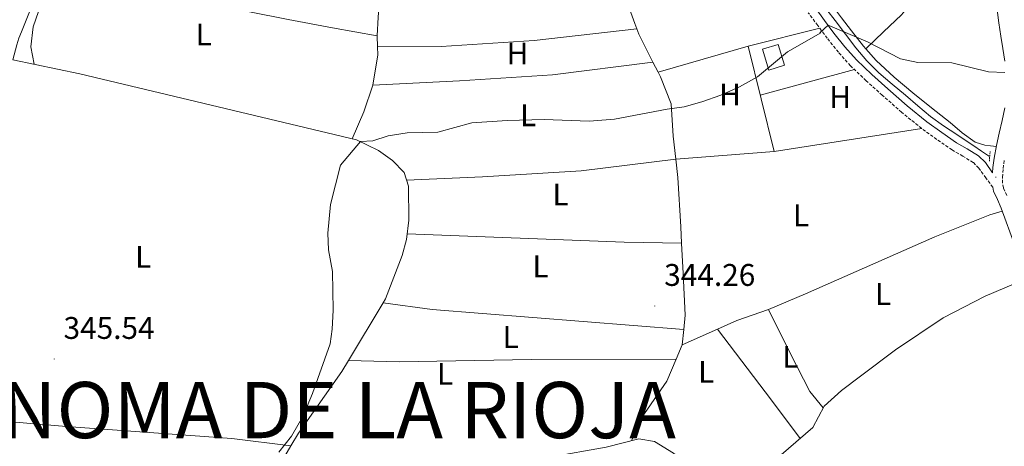
# Model space of a CAD drawing. Units: metres. Extents: x 555642 to 560121, y 4698190 to 4701197.
# Drawn here: x 558107 to 558422, y 4700223 to 4700360 of the extents above; entities that cross this region are included whole.
import ezdxf
from ezdxf.enums import TextEntityAlignment as Align

# ---------------------------------------------------------------- set-up
doc = ezdxf.new("R2010")
doc.units = ezdxf.units.M
doc.header["$MEASUREMENT"] = 0
doc.linetypes.add('TRAZOS', pattern=[0.75, 0.5, -0.25])
doc.linetypes.add('TRAZOSX2', pattern=[1.5, 1, -0.5])
for name, color, linetype, lineweight in [('Carátula', 7, 'Continuous', 5), ('Level 13', 5, 'Continuous', 0), ('Level 15', 1, 'Continuous', 0), ('Level 20', 19, 'Continuous', 0), ('Level 21', 19, 'Continuous', 0), ('Level 36', 19, 'Continuous', 40), ('Level 37', 19, 'Continuous', 0), ('Level 41', 19, 'Continuous', 0), ('Level 45', 19, 'Continuous', 0), ('Level 5', 36, 'Continuous', 0), ('Level 52', 1, 'Continuous', 13), ('Level 7', 19, 'Continuous', 0)]:
    doc.layers.add(name, color=color, linetype=linetype, lineweight=lineweight)
doc.styles.add('Arial', font='ARIAL.TTF', dxfattribs={"height": 0.2})

# ---------------------------------------------------------------- blocks, each defined once
blk = doc.blocks.new('5PATER')
at = {"layer": 'Carátula', "linetype": 'Continuous', "lineweight": 5}
h = blk.add_hatch(color=250, dxfattribs=at)
edge = h.paths.add_edge_path()
edge.add_ellipse((0, 0), major_axis=(-1.33, -1.34), ratio=0.999422, start_angle=0, end_angle=360)

msp = doc.modelspace()

# ---------------------------------------------------------------- linework, layer by layer
at = {"layer": 'Level 13', "color": 5, "linetype": 'Continuous', "lineweight": 0, "ltscale": 0.5}
for points in [[(558141.01, 4700423.8, 345.45), (558139.67, 4700419.39, 345.46), (558138.24, 4700415.01, 345.47), (558135.88, 4700409.7, 345.49), (558133.17, 4700404.55, 345.5), (558130.93, 4700400.58, 345.5), (558128.69, 4700396.61, 345.5), (558126.46, 4700392.34, 345.5), (558124.21, 4700388.07, 345.5), (558122.14, 4700384.72, 345.5), (558119.9, 4700381.48, 345.5), (558118.09, 4700379.11, 345.5), (558116.27, 4700376.74, 345.5), (558114.26, 4700373.52, 345.5), (558112.66, 4700370.09, 345.5), (558111.34, 4700366.24, 345.56), (558110.02, 4700362.41, 345.61), (558108.78, 4700359.25, 345.61), (558107.55, 4700356.09, 345.61), (558106.69, 4700354.01, 345.61), (558105.97, 4700351.89, 345.61), (558105.58, 4700350.29, 345.61), (558105.2, 4700348.69, 345.61), (558104.73, 4700347.04, 345.61)], [(558365.3, 4700363.08, 345.29), (558367.97, 4700359.63, 345.28), (558374.63, 4700350.95, 345.22), (558378.14, 4700346.77, 345.17), (558382, 4700342.91, 345.12), (558386.25, 4700339.31, 345.05), (558390.55, 4700335.78, 344.99), (558394.52, 4700332.34, 344.96), (558398.56, 4700328.98, 344.94), (558402.71, 4700326.02, 344.94), (558406.96, 4700323.22, 344.94), (558409.68, 4700321.43, 344.93), (558412.37, 4700319.62, 344.89), (558414.87, 4700317.87, 344.84), (558417.45, 4700316.18, 344.78)], [(558104.73, 4700347.04, 345.61), (558126.16, 4700342.65, 345.57), (558214.72, 4700321.53, 345.03), (558221.76, 4700318.09, 344.91), (558226.24, 4700314.89, 344.83), (558230.04, 4700311.05, 344.73), (558231.4, 4700306.65, 344.57), (558231.48, 4700295.77, 344.41), (558230.76, 4700289.61, 344.33), (558229.36, 4700284.49, 344.27), (558224.08, 4700270.65, 344.01)], [(558228.12, 4700206.49, 344.65), (558233.72, 4700210.09, 344.57), (558242, 4700212.97, 344.53), (558258.6, 4700216.73, 344.47), (558294.68, 4700223.13, 344.37), (558305.2, 4700225.85, 343.69), (558310.2, 4700224.97, 343.69), (558316.24, 4700221.21, 343.79), (558322.56, 4700216.09, 343.77), (558330.32, 4700210.33, 343.95), (558335.16, 4700209.45, 343.95), (558339.84, 4700211.37, 343.89), (558360.88, 4700229.45, 343.81), (558364.48, 4700236.33, 343.67), (558370.08, 4700241.29, 343.59), (558376.12, 4700245.93, 343.33)]]:
    msp.add_polyline3d(points, dxfattribs=at)
at = {"layer": 'Level 15', "linetype": 'Continuous', "lineweight": 13}
msp.add_polyline3d([(558344.8, 4700350.49, 348.53), (558349.8, 4700352, 348.57), (558351.81, 4700345.35, 348.59), (558346.82, 4700343.83, 348.59), (558344.8, 4700350.49, 348.53)], dxfattribs=at)
at = {"layer": 'Level 20', "color": 19, "linetype": 'Continuous', "lineweight": 0, "ltscale": 0.5}
msp.add_polyline3d([(558395.71, 4700325.11, 345.09), (558348.52, 4700317.77, 344.21), (558340.16, 4700351.45, 344.43), (558363.11, 4700357.18, 345.23)], dxfattribs=at)
at = {"layer": 'Level 21', "color": 19, "linetype": 'Continuous', "lineweight": 0}
for points in [[(558422.34, 4700346.64, 345.21), (558421.7, 4700350.67, 345.2), (558421.04, 4700354.69, 345.18), (558420.41, 4700358.9, 345.17), (558419.83, 4700363.12, 345.17), (558419.59, 4700366.67, 345.12), (558419.67, 4700370.22, 345.09), (558420.03, 4700374.55, 345.09), (558420.69, 4700378.85, 345.09), (558421.53, 4700382.27, 345.09), (558422.4, 4700385.7, 345.09)], [(558361.57, 4700363.82, 345.21), (558364.63, 4700359.72, 345.23), (558367.64, 4700355.67, 345.25), (558371.14, 4700351.26, 345.27), (558374.86, 4700347.12, 345.28)], [(558374.86, 4700347.12, 345.28), (558379.76, 4700342.41, 345.24), (558384.9, 4700337.84, 345.18), (558391.06, 4700332.4, 345.13), (558397.37, 4700327.28, 345.09), (558402.12, 4700323.89, 345.07), (558406.89, 4700320.58, 345.05), (558410.25, 4700318.65, 345.07), (558413.93, 4700316.41, 345.07), (558416.11, 4700314.2, 345.01), (558418.44, 4700310.97, 344.7), (558418.54, 4700312.69, 344.71), (558418.93, 4700315.67, 344.77), (558419.71, 4700319.68, 344.92), (558420.53, 4700323.66, 345.05), (558421.47, 4700327.68, 345.1), (558422.37, 4700331.73, 345.15)], [(558425.58, 4700287.72, 343.41), (558421.14, 4700299.67, 344.69), (558419.94, 4700302.39, 344.69), (558418.74, 4700305.12, 344.69), (558418.49, 4700306.33, 344.74)]]:
    msp.add_polyline3d(points, dxfattribs=at)
at = {"layer": 'Level 21', "color": 19, "linetype": 'TRAZOSX2', "lineweight": 0}
for points in [[(558418.49, 4700306.33, 344.74), (558416.27, 4700309.3, 344.85), (558414.02, 4700312.43, 345.01), (558412.22, 4700314.25, 345.07), (558408.86, 4700316.29, 345.07), (558405.43, 4700318.27, 345.05), (558400.55, 4700321.65, 345.07), (558395.71, 4700325.11, 345.09), (558389.29, 4700330.31, 345.13), (558383.09, 4700335.79, 345.18), (558377.91, 4700340.41, 345.24), (558372.9, 4700345.22, 345.28), (558369.05, 4700349.5, 345.27), (558365.48, 4700354, 345.25), (558362.44, 4700358.08, 345.23), (558359.4, 4700362.16, 345.21)], [(558422.95, 4700303.72, 344.69), (558421.89, 4700306.12, 344.69), (558421.58, 4700307.65, 344.69), (558421.64, 4700309.56, 344.69), (558421.82, 4700312.37, 344.71), (558422.18, 4700315.14, 344.77)]]:
    msp.add_polyline3d(points, dxfattribs=at)
at = {"layer": 'Level 21', "color": 1, "linetype": 'TRAZOS', "lineweight": 0}
msp.add_polyline3d([(558417.38, 4700314.72, 344.8), (558417.63, 4700317.86, 344.8)], dxfattribs=at)
at = {"layer": 'Level 36', "color": 92, "linetype": 'Continuous', "lineweight": 0}
for points in [[(558374.44, 4700391.09, 345.48), (558375.7, 4700389.86, 345.48), (558378.68, 4700387.03, 345.47), (558381.3, 4700384.28, 345.45), (558383.84, 4700381.47, 345.42), (558386.71, 4700378.11, 345.42), (558389.51, 4700374.67, 345.41), (558390.88, 4700372.85, 345.39), (558392.15, 4700370.93, 345.37), (558393.06, 4700368.92, 345.36), (558393.03, 4700366.88, 345.36), (558391.43, 4700364.03, 345.35), (558389.22, 4700361.51, 345.36), (558383.54, 4700356.05, 345.39), (558377.86, 4700350.6, 345.42)], [(558223.33, 4700381.8, 345.69), (558223.09, 4700377.97, 345.69), (558222.58, 4700372.32, 345.68), (558222.1, 4700366.66, 345.69), (558221.73, 4700360.7, 345.78), (558221.36, 4700354.74, 345.89)], [(558111.53, 4700345.65, 345.6), (558110.52, 4700351.21, 345.58), (558111.24, 4700357.61, 345.56), (558114.6, 4700367.29, 345.58), (558118.94, 4700376.33, 346.19), (558120.35, 4700378.28, 346.19)], [(558221.36, 4700354.74, 345.89), (558207.1, 4700357.37, 345.89), (558192.85, 4700360.01, 345.89), (558180.52, 4700362.4, 345.88), (558168.26, 4700365.11, 345.87), (558162.79, 4700366.61, 345.87), (558157.33, 4700368.15, 345.87), (558149.01, 4700370.21, 345.85), (558140.69, 4700372.25, 345.82), (558136.21, 4700373.19, 345.78), (558131.79, 4700374.34, 345.81), (558126.07, 4700376.31, 346), (558120.35, 4700378.28, 346.19)], [(558377.86, 4700350.6, 345.42), (558377.05, 4700351.5, 345.42), (558373.2, 4700356.35, 345.42), (558370.01, 4700360.55, 345.42), (558366.8, 4700364.74, 345.42), (558362.48, 4700370.21, 345.42), (558358, 4700375.57, 345.42), (558357.78, 4700375.81, 345.42)], [(558299.37, 4700369.72, 345.15), (558301.01, 4700366.08, 345.15), (558302.63, 4700362.21, 345.15), (558303.87, 4700358.75, 345.15), (558304.49, 4700357, 345.15)], [(558221.52, 4700351.27, 345.67), (558241.88, 4700351.37, 345.37), (558271.68, 4700353.29, 344.93), (558304.49, 4700357, 345.15)], [(558304.49, 4700357, 345.15), (558305.11, 4700355.28, 345.15), (558309.68, 4700346.36, 344.93)], [(558221.36, 4700354.74, 345.89), (558221.52, 4700351.27, 345.67)], [(558221.52, 4700351.27, 345.67), (558221.64, 4700348.73, 345.51), (558220, 4700338.97, 345.11)], [(558311.32, 4700343.17, 344.85), (558340.16, 4700351.45, 344.43)], [(558419.65, 4700319.36, 344.91), (558417.77, 4700319.58, 344.96), (558415.89, 4700319.79, 345.01), (558412.81, 4700320.75, 345.05), (558408.71, 4700323.68, 345.03), (558404.84, 4700327.03, 345.01), (558398.81, 4700331.74, 345.06), (558392.87, 4700336.55, 345.13), (558386.88, 4700341.54, 345.3), (558381.17, 4700346.87, 345.42), (558377.86, 4700350.6, 345.42)], [(558309.68, 4700346.36, 344.93), (558277.52, 4700342.33, 344.91), (558247.76, 4700340.41, 344.83), (558220, 4700338.97, 345.11)], [(558309.68, 4700346.36, 344.93), (558311.32, 4700343.17, 344.85)], [(558311.32, 4700343.17, 344.85), (558312.08, 4700341.69, 344.81), (558315.52, 4700333.05, 344.57), (558316.12, 4700322.65, 344.31), (558316.97, 4700315.28, 344.1)], [(558344.05, 4700335.79, 344.33), (558374.2, 4700343.97, 345.27)], [(558220, 4700338.97, 345.11), (558217.08, 4700330.41, 344.89), (558213.35, 4700321.86, 345.04)], [(558348.52, 4700317.77, 344.21), (558316.97, 4700315.28, 344.1)], [(558316.97, 4700315.28, 344.1), (558286.68, 4700311.61, 344.06), (558255.12, 4700309.61, 344), (558230.82, 4700308.54, 344.64)], [(558316.97, 4700315.28, 344.1), (558317.64, 4700309.45, 343.93), (558318.56, 4700293.61, 343.47), (558318.84, 4700288.43, 343.45)], [(558346.64, 4700267.21, 344.01), (558358.56, 4700272.25, 343.91), (558399.88, 4700290.49, 344.03), (558417.56, 4700297.45, 344.09), (558421.52, 4700298.65, 344.58)], [(558230.98, 4700291.47, 344.35), (558300.44, 4700288.73, 344.27), (558318.84, 4700288.43, 343.45)], [(558318.84, 4700288.43, 343.45), (558319.36, 4700278.73, 343.43), (558319.96, 4700265.37, 343.87), (558319.53, 4700260.8, 343.98)], [(558376.12, 4700245.93, 343.23), (558387.28, 4700254.33, 343.17), (558402.6, 4700264.57, 343.65), (558416.04, 4700271.53, 343.65), (558428.68, 4700276.77, 343.48)], [(558224.08, 4700270.65, 344.01), (558223.3, 4700269.35, 344.01)], [(558223.3, 4700269.35, 344.01), (558212.18, 4700250.93, 344.09)], [(558319.53, 4700260.8, 343.98), (558239, 4700267.21, 344.61), (558223.3, 4700269.35, 344.01)], [(558330.35, 4700260.94, 344.1), (558336.52, 4700263.69, 344.09), (558346.64, 4700267.21, 344.01)], [(558364.19, 4700235.78, 343.68), (558359.88, 4700240.97, 344.14), (558353.68, 4700253.05, 344.42), (558346.64, 4700267.21, 344.01)], [(558319.08, 4700255.93, 344.11), (558330.35, 4700260.94, 344.1)], [(558319.53, 4700260.8, 343.98), (558319.08, 4700255.93, 344.11)], [(558330.35, 4700260.94, 344.1), (558347.6, 4700238.17, 344.22), (558356.85, 4700225.99, 343.82)], [(558319.08, 4700255.93, 344.11), (558317.13, 4700251.34, 344.04)], [(558212.18, 4700250.93, 344.09), (558210.04, 4700247.37, 344.11), (558196.2, 4700227.69, 344.67), (558193.78, 4700223.57, 345.01)], [(558212.18, 4700250.93, 344.09), (558228.4, 4700250.49, 344.11), (558270.84, 4700251.21, 344.43), (558317.13, 4700251.34, 344.04)], [(558317.13, 4700251.34, 344.04), (558314.16, 4700244.33, 343.93), (558306.92, 4700233.93, 343.65), (558302.81, 4700225.23, 343.69)], [(558069.44, 4700233.78, 345.91), (558072.85, 4700233.67, 345.91), (558077.56, 4700233.53, 345.91), (558121.96, 4700229.77, 345.45), (558174.88, 4700225.93, 345.23), (558193.78, 4700223.57, 345.01)], [(558193.78, 4700223.57, 345.01), (558191.08, 4700218.97, 344.63), (558183.16, 4700207.13, 344.83)]]:
    msp.add_polyline3d(points, dxfattribs=at)
at = {"layer": 'Level 5', "color": 36, "linetype": 'Continuous', "lineweight": 0}
msp.add_polyline3d([(558422.36, 4700343.05, 345.01), (558417.16, 4700343.29, 345.01), (558405.32, 4700346.09, 345.01), (558394.44, 4700346.25, 345.01), (558388.96, 4700347.45, 345.01), (558378.32, 4700352.89, 345.01), (558365.76, 4700358.19, 345.01), (558363.12, 4700355.77, 345.01), (558363.4, 4700355.69, 345.01), (558352.76, 4700349.61, 345.01), (558343.16, 4700341.61, 345.01), (558337.4, 4700338.41, 345.01), (558331.36, 4700335.77, 345.01), (558325.32, 4700333.61, 345.01), (558319.64, 4700332.01, 345.01), (558314.24, 4700331.29, 345.01), (558297.36, 4700328.09, 345.01), (558289.2, 4700327.45, 345.01), (558274.8, 4700328.01, 345.01), (558263.04, 4700327.69, 345.01), (558251.68, 4700326.97, 345.01), (558240.76, 4700323.93, 345.01), (558230.96, 4700323.69, 345.01), (558224.92, 4700322.73, 345.01), (558220, 4700321.13, 345.01), (558216, 4700320.91, 345.01), (558209.64, 4700313.37, 345.01), (558206.48, 4700300.81, 345.01), (558205.56, 4700291.61, 345.01), (558205.84, 4700286.33, 345.01), (558207.12, 4700279.37, 345.01), (558207.32, 4700266.97, 345.01), (558207, 4700260.97, 345.01), (558206.28, 4700256.25, 345.01), (558200.72, 4700240.33, 345.01), (558197.6, 4700232.97, 345.01), (558193.92, 4700226.65, 345.01), (558189.92, 4700221.61, 345.01)], dxfattribs=at)
at = {"layer": 'Level 52', "color": 1, "linetype": 'Continuous', "lineweight": 13}
msp.add_polyline3d([(558344.8, 4700350.49, 348.53), (558349.8, 4700352, 348.57), (558351.81, 4700345.35, 348.59), (558346.82, 4700343.83, 348.59), (558344.8, 4700350.49, 348.53)], close=True, dxfattribs=at)

# ---------------------------------------------------------------- block references
at = {"layer": 'Level 7', "color": 19, "linetype": 'Continuous', "lineweight": 0, "xscale": 0.09999983015004542, "yscale": 0.09999983015004542}
for p in [(558419.48, 4700309.53, 344.01), (558310.28, 4700268.33, 344.27), (558117.96, 4700251.37, 345.55)]:
    msp.add_blockref('5PATER', p, dxfattribs=at)

# ---------------------------------------------------------------- texts
at = {"layer": 'Level 37', "color": 92, "linetype": 'Continuous', "lineweight": 0, "style": 'Arial'}
for s, p in [('L', (558165.85, 4700355.2, 345.76)), ('H', (558266.3, 4700349.12, 344.57)), ('H', (558334.34, 4700336, 344.29)), ('H', (558369.62, 4700335.2, 344.17)), ('L', (558269.73, 4700329.36, 345)), ('L', (558280.09, 4700304, 344.1)), ('L', (558357.13, 4700297.36, 344.07)), ('L', (558146.48, 4700284.08, 345.55)), ('L', (558273.68, 4700281.04, 344.3)), ('L', (558383.33, 4700272.16, 343.68)), ('L', (558264.12, 4700258.4, 344.44)), ('L', (558353.64, 4700252.08, 344.39)), ('L', (558243.13, 4700246.64, 344.55)), ('L', (558326.72, 4700247.26, 344.17))]:
    msp.add_text(s, height=7, dxfattribs=at).set_placement(p, align=Align.MIDDLE_CENTER)
at = {"layer": 'Level 41', "color": 19, "linetype": 'Continuous', "lineweight": 0, "style": 'Arial'}
for s, p in [('344.26', (558313.29, 4700272.58, 344.27)), ('345.54', (558120.97, 4700255.62, 345.55))]:
    msp.add_text(s, height=7, dxfattribs=at).set_placement(p, align=Align.BOTTOM_LEFT)
at = {"layer": 'Level 45', "color": 135, "linetype": 'Continuous', "lineweight": 0, "style": 'Arial'}
msp.add_text('COMUNIDAD AUTÓNOMA DE LA RIOJA', height=18, dxfattribs=at).set_placement((557884.71, 4700220.42, 347.16), align=Align.BOTTOM_LEFT)

doc.saveas('drawing.dxf')
